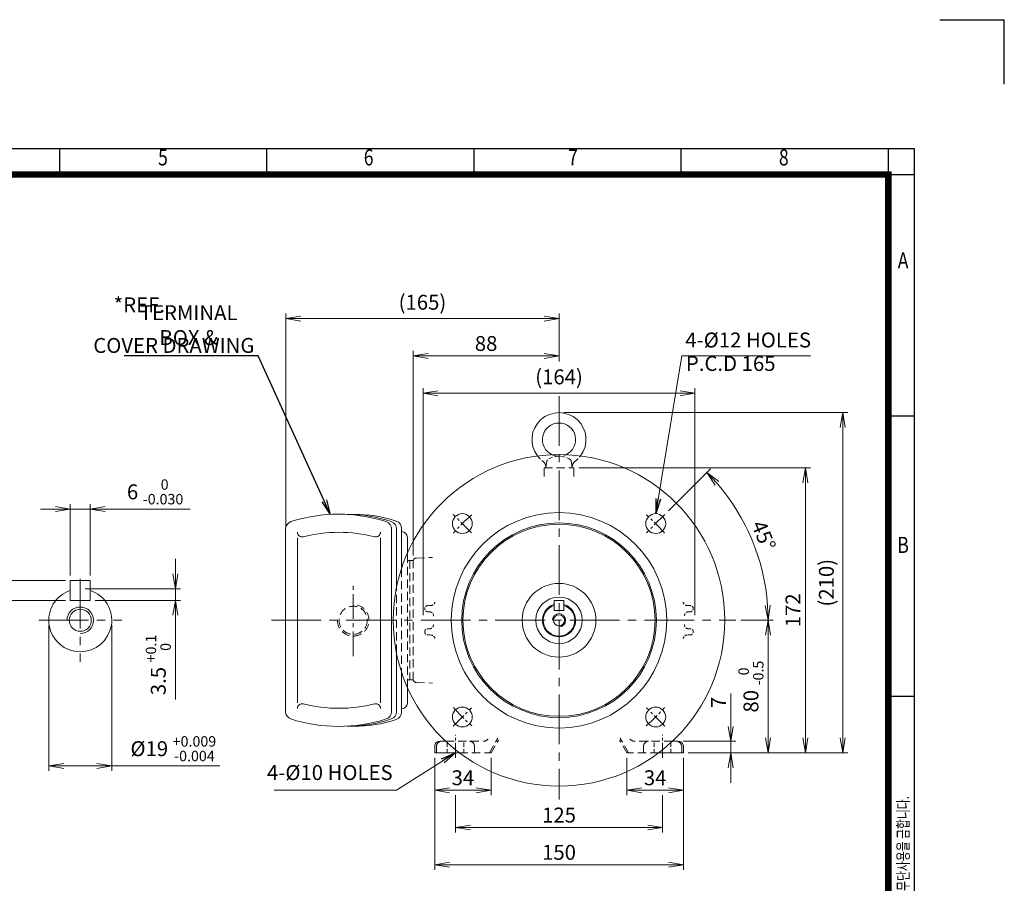
# Model space of a CAD drawing. Units: millimetres. Extents: x -168 to 987, y -56 to 761.
# Drawn here: x 393 to 987, y 240 to 761 of the extents above; entities that cross this region are included whole.
import ezdxf
from ezdxf import colors
from ezdxf.entities.mleader import LeaderData, LeaderLine
from ezdxf.enums import TextEntityAlignment as Align
from ezdxf.math import Vec2, Vec3

# ---------------------------------------------------------------- set-up
doc = ezdxf.new("R2010")
doc.units = ezdxf.units.MM
doc.header["$LTSCALE"] = 40
doc.linetypes.add('CENTER2', pattern=[1.125, 0.75, -0.125, 0.125, -0.125])
doc.linetypes.add('HIDDEN2', pattern=[0.1875, 0.125, -0.0625])
doc.layers.get('0').update_dxf_attribs({"linetype": 'CONTINUOUS', "lineweight": 30})
doc.layers.get('DEFPOINTS').update_dxf_attribs({"linetype": 'CONTINUOUS'})
for name, color, linetype, lineweight in [('CENTER LINE', 1, 'CENTER2', 9), ('DIMENSION LINE', 2, 'CONTINUOUS', 13), ('HIDDEN OUTLINE', 2, 'HIDDEN2', 20), ('OUTLINE', 3, 'CONTINUOUS', 20)]:
    doc.layers.add(name, color=color, linetype=linetype, lineweight=lineweight)
doc.styles.add('ROMANS', font='romans.shx', dxfattribs={"width": 0.7, "height": 3.5, "bigfont": 'whgtxt.shx'})
doc.styles.get("Standard").update_dxf_attribs({"font": 'romans.shx', "width": 0.8, "bigfont": 'whgtxt.shx'})
doc.dimstyles.get("Standard").update_dxf_attribs({"dimtxt": 3, "dimasz": 3, "dimexe": 1, "dimexo": 1, "dimgap": 1, "dimtad": 1, "dimdec": 1, "dimdsep": 46, "dimtxsty": 'Standard', "dimblk": 'OPEN', "dimcen": 0, "dimclrd": 2, "dimclre": 2, "dimclrt": 256, "dimadec": 1, "dimazin": 2, "dimtfac": 1, "dimtdec": 1, "dimtmove": 0, "dimatfit": 3, "dimldrblk": 'OPEN', "dimfxl": 0, "dimtolj": 1, "dimtzin": 0, "dimlwd": 9, "dimlwe": 9, "dimarcsym": 0})

# ---------------------------------------------------------------- blocks, each defined once
blk = doc.blocks.new('HS_A4양식_S_L(210X297MM)')
at = {"color": 0}
for p, q in [((18, 190), (283, 190)), ((283, 190), (283, 14)), ((283, 148.5), (279, 148.5)), ((283, 105), (279, 105))]:
    blk.add_line(p, q, dxfattribs=at)
for p, q in [((150.5, 186), (150.5, 190)), ((182.62, 186), (182.62, 190)), ((214.75, 186), (214.75, 190)), ((246.88, 186), (246.88, 190)), ((279, 190), (279, 14)), ((18, 186), (283, 186))]:
    blk.add_line(p, q)
at = {"color": 3, "const_width": 1}
blk.add_lwpolyline([(22, 18), (279, 18), (279, 186), (22, 186), (22, 17.5)], dxfattribs=at)
at = {"style": 'ROMANS', "width": 0.8}
for s, p in [('5', (166.48, 188.32)), ('6', (198.39, 188.32)), ('7', (230.08, 188.32)), ('8', (262.79, 188.32)), ('A', (281.3, 172.34)), ('B', (281.3, 128.2))]:
    blk.add_text(s, height=2.5, dxfattribs=at).set_placement(p, align=Align.MIDDLE)
at = {"style": 'ROMANS', "width": 0.7}
blk.add_text('이 도면상에 표시된 정보는 효성중공업(주)의 소유이며 당사의 사전 서면동의 없이 무단사용을 금합니다.', height=1.75, rotation=90, dxfattribs=at).set_placement((282.18, 19.25))
blk = doc.blocks.new('_Open')
at = {"color": 0, "linetype": 'ByBlock', "lineweight": -2}
for p, q in [((-1, 0.167), (0, 0)), ((-1, -0.167), (0, 0)), ((0, 0), (-1, 0))]:
    blk.add_line(p, q, dxfattribs=at)
blk = doc.blocks.new('*D12')
at = {"layer": 'DEFPOINTS', "color": 0, "transparency": 16777216}
for p in [(642.9, 318.33), (676.9, 318.33), (676.9, 295.83)]:
    blk.add_point(p, dxfattribs=at)
at = {"layer": 'DIMENSION LINE', "color": 2, "lineweight": 9, "transparency": 16777216}
for p, q in [((642.9, 315.33), (642.9, 292.83)), ((676.9, 315.33), (676.9, 292.83)), ((651.9, 295.83), (667.9, 295.83))]:
    blk.add_line(p, q, dxfattribs=at)
at = {"layer": 'DIMENSION LINE', "color": 2, "lineweight": 9, "transparency": 16777216, "xscale": 9, "yscale": 9, "zscale": 9, "rotation": 180}
blk.add_blockref('_Open', (642.9, 295.83), dxfattribs=at)
at = {"layer": 'DIMENSION LINE', "color": 2, "lineweight": 9, "transparency": 16777216, "xscale": 9, "yscale": 9, "zscale": 9}
blk.add_blockref('_Open', (676.9, 295.83), dxfattribs=at)
at = {"layer": 'DIMENSION LINE', "color": 7, "transparency": 16777216, "insert": (659.9, 303.33), "char_height": 9, "attachment_point": 5}
blk.add_mtext('\\A1;34', dxfattribs=at)
blk = doc.blocks.new('*D13')
at = {"layer": 'DEFPOINTS', "color": 0, "transparency": 16777216}
for p in [(758.9, 318.33), (792.9, 318.33), (792.9, 295.83)]:
    blk.add_point(p, dxfattribs=at)
at = {"layer": 'DIMENSION LINE', "color": 2, "lineweight": 9, "transparency": 16777216}
for p, q in [((758.9, 315.33), (758.9, 292.83)), ((792.9, 315.33), (792.9, 292.83)), ((767.9, 295.83), (783.9, 295.83))]:
    blk.add_line(p, q, dxfattribs=at)
at = {"layer": 'DIMENSION LINE', "color": 2, "lineweight": 9, "transparency": 16777216, "xscale": 9, "yscale": 9, "zscale": 9, "rotation": 180}
blk.add_blockref('_Open', (758.9, 295.83), dxfattribs=at)
at = {"layer": 'DIMENSION LINE', "color": 2, "lineweight": 9, "transparency": 16777216, "xscale": 9, "yscale": 9, "zscale": 9}
blk.add_blockref('_Open', (792.9, 295.83), dxfattribs=at)
at = {"layer": 'DIMENSION LINE', "color": 7, "transparency": 16777216, "insert": (775.9, 303.33), "char_height": 9, "attachment_point": 5}
blk.add_mtext('\\A1;34', dxfattribs=at)
blk = doc.blocks.new('*D14')
at = {"layer": 'DEFPOINTS', "color": 0, "transparency": 16777216}
for p in [(655.4, 295.83), (780.4, 295.83), (780.4, 273.33)]:
    blk.add_point(p, dxfattribs=at)
at = {"layer": 'DIMENSION LINE', "color": 2, "lineweight": 9, "transparency": 16777216}
for p, q in [((655.4, 292.83), (655.4, 270.33)), ((780.4, 292.83), (780.4, 270.33)), ((664.4, 273.33), (771.4, 273.33))]:
    blk.add_line(p, q, dxfattribs=at)
at = {"layer": 'DIMENSION LINE', "color": 2, "lineweight": 9, "transparency": 16777216, "xscale": 9, "yscale": 9, "zscale": 9, "rotation": 180}
blk.add_blockref('_Open', (655.4, 273.33), dxfattribs=at)
at = {"layer": 'DIMENSION LINE', "color": 2, "lineweight": 9, "transparency": 16777216, "xscale": 9, "yscale": 9, "zscale": 9}
blk.add_blockref('_Open', (780.4, 273.33), dxfattribs=at)
at = {"layer": 'DIMENSION LINE', "color": 7, "transparency": 16777216, "insert": (717.9, 280.83), "char_height": 9, "attachment_point": 5}
blk.add_mtext('\\A1;125', dxfattribs=at)
blk = doc.blocks.new('*D15')
at = {"layer": 'DEFPOINTS', "color": 0, "transparency": 16777216}
for p in [(642.9, 318.33), (792.9, 318.33), (792.9, 250.83)]:
    blk.add_point(p, dxfattribs=at)
at = {"layer": 'DIMENSION LINE', "color": 2, "lineweight": 9, "transparency": 16777216}
for p, q in [((642.9, 315.33), (642.9, 247.83)), ((792.9, 315.33), (792.9, 247.83)), ((651.9, 250.83), (783.9, 250.83))]:
    blk.add_line(p, q, dxfattribs=at)
at = {"layer": 'DIMENSION LINE', "color": 2, "lineweight": 9, "transparency": 16777216, "xscale": 9, "yscale": 9, "zscale": 9, "rotation": 180}
blk.add_blockref('_Open', (642.9, 250.83), dxfattribs=at)
at = {"layer": 'DIMENSION LINE', "color": 2, "lineweight": 9, "transparency": 16777216, "xscale": 9, "yscale": 9, "zscale": 9}
blk.add_blockref('_Open', (792.9, 250.83), dxfattribs=at)
at = {"layer": 'DIMENSION LINE', "color": 7, "transparency": 16777216, "insert": (717.9, 258.33), "char_height": 9, "attachment_point": 5}
blk.add_mtext('\\A1;150', dxfattribs=at)
blk = doc.blocks.new('*D16')
at = {"layer": 'DEFPOINTS', "color": 0, "transparency": 16777216}
for p in [(789.9, 325.33), (821.54, 325.33), (792.9, 318.33)]:
    blk.add_point(p, dxfattribs=at)
at = {"layer": 'DIMENSION LINE', "color": 2, "lineweight": 9, "transparency": 16777216}
for p, q in [((821.54, 334.33), (821.54, 354.13)), ((792.9, 325.33), (824.54, 325.33)), ((821.54, 318.33), (821.54, 325.33)), ((795.9, 318.33), (824.54, 318.33)), ((821.54, 309.33), (821.54, 300.33))]:
    blk.add_line(p, q, dxfattribs=at)
at = {"layer": 'DIMENSION LINE', "color": 2, "lineweight": 9, "transparency": 16777216, "xscale": 9, "yscale": 9, "zscale": 9}
for p, rotation in [((821.54, 325.33), 270), ((821.54, 318.33), 90)]:
    blk.add_blockref('_Open', p, dxfattribs=dict(at, rotation=rotation))
at = {"layer": 'DIMENSION LINE', "color": 7, "transparency": 16777216, "insert": (814.04, 348.73), "char_height": 9, "attachment_point": 5, "rotation": 90}
blk.add_mtext('\\A1;7', dxfattribs=at)
blk = doc.blocks.new('*D17')
at = {"layer": 'DEFPOINTS', "color": 0, "transparency": 16777216}
for p in [(824.64, 398.33), (844.04, 398.33), (792.9, 318.33)]:
    blk.add_point(p, dxfattribs=at)
at = {"layer": 'DIMENSION LINE', "color": 2, "lineweight": 9, "transparency": 16777216}
for p, q in [((827.64, 398.33), (847.04, 398.33)), ((844.04, 327.33), (844.04, 389.33)), ((795.9, 318.33), (847.04, 318.33))]:
    blk.add_line(p, q, dxfattribs=at)
at = {"layer": 'DIMENSION LINE', "color": 2, "lineweight": 9, "transparency": 16777216, "xscale": 9, "yscale": 9, "zscale": 9}
for p, rotation in [((844.04, 398.33), 90), ((844.04, 318.33), 270)]:
    blk.add_blockref('_Open', p, dxfattribs=dict(at, rotation=rotation))
at = {"layer": 'DIMENSION LINE', "color": 7, "transparency": 16777216, "insert": (833.69, 358.33), "char_height": 9, "attachment_point": 5, "rotation": 90}
blk.add_mtext('\\A1;80 {\\Fromans|c129;\\H0.7x;\\S 0^ -0.5;}', dxfattribs=at)
blk = doc.blocks.new('*D18')
at = {"layer": 'DEFPOINTS', "color": 0, "transparency": 16777216}
for p in [(726.9, 490.33), (866.54, 490.33), (792.9, 318.33)]:
    blk.add_point(p, dxfattribs=at)
at = {"layer": 'DIMENSION LINE', "color": 2, "lineweight": 9, "transparency": 16777216}
for p, q in [((729.9, 490.33), (869.54, 490.33)), ((866.54, 327.33), (866.54, 481.33)), ((795.9, 318.33), (869.54, 318.33))]:
    blk.add_line(p, q, dxfattribs=at)
at = {"layer": 'DIMENSION LINE', "color": 2, "lineweight": 9, "transparency": 16777216, "xscale": 9, "yscale": 9, "zscale": 9}
for p, rotation in [((866.54, 490.33), 90), ((866.54, 318.33), 270)]:
    blk.add_blockref('_Open', p, dxfattribs=dict(at, rotation=rotation))
at = {"layer": 'DIMENSION LINE', "color": 7, "transparency": 16777216, "insert": (859.04, 404.33), "char_height": 9, "attachment_point": 5, "rotation": 90}
blk.add_mtext('\\A1;172', dxfattribs=at)
blk = doc.blocks.new('*D19')
at = {"layer": 'DEFPOINTS', "color": 0, "transparency": 16777216}
for p in [(799.92, 535.33), (635.88, 398.33), (799.92, 398.33)]:
    blk.add_point(p, dxfattribs=at)
at = {"layer": 'DIMENSION LINE', "color": 2, "lineweight": 9, "transparency": 16777216}
for p, q in [((635.88, 401.33), (635.88, 538.33)), ((644.88, 535.33), (790.92, 535.33)), ((799.92, 401.33), (799.92, 538.33))]:
    blk.add_line(p, q, dxfattribs=at)
at = {"layer": 'DIMENSION LINE', "color": 2, "lineweight": 9, "transparency": 16777216, "xscale": 9, "yscale": 9, "zscale": 9, "rotation": 180}
blk.add_blockref('_Open', (635.88, 535.33), dxfattribs=at)
at = {"layer": 'DIMENSION LINE', "color": 2, "lineweight": 9, "transparency": 16777216, "xscale": 9, "yscale": 9, "zscale": 9}
blk.add_blockref('_Open', (799.92, 535.33), dxfattribs=at)
at = {"layer": 'DIMENSION LINE', "color": 7, "transparency": 16777216, "insert": (717.9, 545.18), "char_height": 9, "attachment_point": 5}
blk.add_mtext('\\A1;(164)', dxfattribs=at)
blk = doc.blocks.new('*D20')
at = {"layer": 'DEFPOINTS', "color": 0, "transparency": 16777216}
for p in [(629.9, 557.82), (717.9, 551.46), (629.9, 434.33)]:
    blk.add_point(p, dxfattribs=at)
at = {"layer": 'DIMENSION LINE', "color": 2, "lineweight": 9, "transparency": 16777216}
for p, q in [((629.9, 437.33), (629.9, 560.82)), ((717.9, 554.46), (717.9, 560.82)), ((708.9, 557.82), (638.9, 557.82))]:
    blk.add_line(p, q, dxfattribs=at)
at = {"layer": 'DIMENSION LINE', "color": 2, "lineweight": 9, "transparency": 16777216, "xscale": 9, "yscale": 9, "zscale": 9, "rotation": 180}
blk.add_blockref('_Open', (629.9, 557.82), dxfattribs=at)
at = {"layer": 'DIMENSION LINE', "color": 2, "lineweight": 9, "transparency": 16777216, "xscale": 9, "yscale": 9, "zscale": 9}
blk.add_blockref('_Open', (717.9, 557.82), dxfattribs=at)
at = {"layer": 'DIMENSION LINE', "color": 7, "transparency": 16777216, "insert": (673.9, 565.32), "char_height": 9, "attachment_point": 5}
blk.add_mtext('\\A1;88', dxfattribs=at)
blk = doc.blocks.new('*D21')
at = {"layer": 'DEFPOINTS', "color": 0, "transparency": 16777216}
for p in [(553.13, 580.32), (717.9, 551.46), (553.13, 452.21)]:
    blk.add_point(p, dxfattribs=at)
at = {"layer": 'DIMENSION LINE', "color": 2, "lineweight": 9, "transparency": 16777216}
for p, q in [((553.13, 455.21), (553.13, 583.32)), ((717.9, 554.46), (717.9, 583.32)), ((708.9, 580.32), (562.13, 580.32))]:
    blk.add_line(p, q, dxfattribs=at)
at = {"layer": 'DIMENSION LINE', "color": 2, "lineweight": 9, "transparency": 16777216, "xscale": 9, "yscale": 9, "zscale": 9, "rotation": 180}
blk.add_blockref('_Open', (553.13, 580.32), dxfattribs=at)
at = {"layer": 'DIMENSION LINE', "color": 2, "lineweight": 9, "transparency": 16777216, "xscale": 9, "yscale": 9, "zscale": 9}
blk.add_blockref('_Open', (717.9, 580.32), dxfattribs=at)
at = {"layer": 'DIMENSION LINE', "color": 7, "transparency": 16777216, "insert": (635.51, 590.18), "char_height": 9, "attachment_point": 5}
blk.add_mtext('\\A1;(165)', dxfattribs=at)
blk = doc.blocks.new('*D54')
at = {"layer": 'DEFPOINTS', "color": 0, "transparency": 16777216}
for p in [(435.08, 465.46), (423.08, 422.33), (435.08, 422.33)]:
    blk.add_point(p, dxfattribs=at)
at = {"layer": 'DIMENSION LINE', "color": 2, "lineweight": 9, "transparency": 16777216}
for p, q in [((414.08, 465.46), (405.08, 465.46)), ((423.08, 425.33), (423.08, 468.46)), ((423.08, 465.46), (435.08, 465.46)), ((435.08, 425.33), (435.08, 468.46)), ((444.08, 465.46), (495.38, 465.46))]:
    blk.add_line(p, q, dxfattribs=at)
at = {"layer": 'DIMENSION LINE', "color": 2, "lineweight": 9, "transparency": 16777216, "xscale": 9, "yscale": 9, "zscale": 9}
blk.add_blockref('_Open', (423.08, 465.46), dxfattribs=at)
at = {"layer": 'DIMENSION LINE', "color": 2, "lineweight": 9, "transparency": 16777216, "xscale": 9, "yscale": 9, "zscale": 9, "rotation": 180}
blk.add_blockref('_Open', (435.08, 465.46), dxfattribs=at)
at = {"layer": 'DIMENSION LINE', "color": 7, "transparency": 16777216, "insert": (474.23, 475.81), "char_height": 9, "attachment_point": 5}
blk.add_mtext('\\A1;6 {\\Fromans|c129;\\H0.7x;\\S 0^ -0.030;}', dxfattribs=at)
blk = doc.blocks.new('*D55')
at = {"layer": 'DEFPOINTS', "color": 0, "transparency": 16777216}
for p in [(429.08, 417.33), (435.08, 410.33), (486.51, 410.33)]:
    blk.add_point(p, dxfattribs=at)
at = {"layer": 'DIMENSION LINE', "color": 2, "lineweight": 9, "transparency": 16777216}
for p, q in [((486.51, 426.33), (486.51, 435.33)), ((432.08, 417.33), (489.51, 417.33)), ((486.51, 417.33), (486.51, 410.33)), ((438.08, 410.33), (489.51, 410.33)), ((486.51, 401.33), (486.51, 350.45))]:
    blk.add_line(p, q, dxfattribs=at)
at = {"layer": 'DIMENSION LINE', "color": 2, "lineweight": 9, "transparency": 16777216, "xscale": 9, "yscale": 9, "zscale": 9}
for p, rotation in [((486.51, 417.33), 270), ((486.51, 410.33), 90)]:
    blk.add_blockref('_Open', p, dxfattribs=dict(at, rotation=rotation))
at = {"layer": 'DIMENSION LINE', "color": 7, "transparency": 16777216, "insert": (476.16, 371.39), "char_height": 9, "attachment_point": 5, "rotation": 90}
blk.add_mtext('\\A1;3.5 {\\Fromans|c129;\\H0.7x;\\S+0.1^  0;}', dxfattribs=at)
blk = doc.blocks.new('*D56')
at = {"layer": 'DEFPOINTS', "color": 0, "transparency": 16777216}
for p in [(423.08, 422.33), (370.89, 410.33), (423.08, 410.33)]:
    blk.add_point(p, dxfattribs=at)
at = {"layer": 'DIMENSION LINE', "color": 2, "lineweight": 9, "transparency": 16777216}
for p, q in [((370.89, 431.33), (370.89, 440.33)), ((420.08, 422.33), (367.89, 422.33)), ((370.89, 422.33), (370.89, 410.33)), ((420.08, 410.33), (367.89, 410.33)), ((370.89, 401.33), (370.89, 350.04))]:
    blk.add_line(p, q, dxfattribs=at)
at = {"layer": 'DIMENSION LINE', "color": 2, "lineweight": 9, "transparency": 16777216, "xscale": 9, "yscale": 9, "zscale": 9}
for p, rotation in [((370.89, 422.33), 270), ((370.89, 410.33), 90)]:
    blk.add_blockref('_Open', p, dxfattribs=dict(at, rotation=rotation))
at = {"layer": 'DIMENSION LINE', "color": 7, "transparency": 16777216, "insert": (360.54, 371.18), "char_height": 9, "attachment_point": 5, "rotation": 90}
blk.add_mtext('\\A1;6 {\\Fromans|c129;\\H0.7x;\\S 0^ -0.030;}', dxfattribs=at)
blk = doc.blocks.new('*D57')
at = {"layer": 'DEFPOINTS', "color": 0, "transparency": 16777216}
for p in [(410.08, 398.33), (448.08, 398.33), (448.08, 310.52)]:
    blk.add_point(p, dxfattribs=at)
at = {"layer": 'DIMENSION LINE', "color": 2, "lineweight": 9, "transparency": 16777216}
for p, q in [((410.08, 395.33), (410.08, 307.52)), ((448.08, 395.33), (448.08, 307.52)), ((419.08, 310.52), (439.08, 310.52)), ((448.08, 310.52), (513.33, 310.52))]:
    blk.add_line(p, q, dxfattribs=at)
at = {"layer": 'DIMENSION LINE', "color": 2, "lineweight": 9, "transparency": 16777216, "xscale": 9, "yscale": 9, "zscale": 9, "rotation": 180}
blk.add_blockref('_Open', (410.08, 310.52), dxfattribs=at)
at = {"layer": 'DIMENSION LINE', "color": 2, "lineweight": 9, "transparency": 16777216, "xscale": 9, "yscale": 9, "zscale": 9}
blk.add_blockref('_Open', (448.08, 310.52), dxfattribs=at)
at = {"layer": 'DIMENSION LINE', "color": 7, "transparency": 16777216, "insert": (485.21, 320.87), "char_height": 9, "attachment_point": 5}
blk.add_mtext('\\A1;%%C19 {\\Fromans|c129;\\H0.7x;\\S+0.009^ -0.004;}', dxfattribs=at)
blk = doc.blocks.new('*D60')
at = {"layer": 'DEFPOINTS', "color": 0, "transparency": 16777216}
for p in [(781.75, 462.18), (770.72, 451.15), (839.74, 430.98), (544.47, 398.33), (829.61, 398.33)]:
    blk.add_point(p, dxfattribs=at)
at = {"layer": 'DIMENSION LINE', "color": 2, "lineweight": 9, "transparency": 16777216}
for p, q in [((783.88, 464.31), (809.22, 489.65)), ((832.61, 398.33), (847.04, 398.33))]:
    blk.add_line(p, q, dxfattribs=at)
blk.add_arc((717.9, 398.33), 126.14, 4.08902, 40.91098, dxfattribs=at)
at = {"layer": 'DIMENSION LINE', "color": 2, "lineweight": 9, "transparency": 16777216, "xscale": 9, "yscale": 9, "zscale": 9}
for p, rotation in [((807.09, 487.52), 132.9554908501297), ((844.04, 398.33), 272.0445091498714)]:
    blk.add_blockref('_Open', p, dxfattribs=dict(at, rotation=rotation))
at = {"layer": 'DIMENSION LINE', "color": 7, "transparency": 16777216, "insert": (841.37, 449.47), "char_height": 9, "attachment_point": 5, "rotation": 292.5}
blk.add_mtext('\\A1;45°', dxfattribs=at)
blk = doc.blocks.new('*D65')
at = {"layer": 'DEFPOINTS', "color": 0, "transparency": 16777216}
for p in [(717.9, 523.63), (792.9, 318.33), (889.04, 318.33)]:
    blk.add_point(p, dxfattribs=at)
at = {"layer": 'DIMENSION LINE', "color": 2, "lineweight": 9, "transparency": 16777216}
for p, q in [((720.9, 523.63), (892.04, 523.63)), ((889.04, 514.63), (889.04, 327.33)), ((795.9, 318.33), (892.04, 318.33))]:
    blk.add_line(p, q, dxfattribs=at)
at = {"layer": 'DIMENSION LINE', "color": 2, "lineweight": 9, "transparency": 16777216, "xscale": 9, "yscale": 9, "zscale": 9}
for p, rotation in [((889.04, 523.63), 90), ((889.04, 318.33), 270)]:
    blk.add_blockref('_Open', p, dxfattribs=dict(at, rotation=rotation))
at = {"layer": 'DIMENSION LINE', "color": 7, "transparency": 16777216, "insert": (879.18, 420.98), "char_height": 9, "attachment_point": 5, "rotation": 90}
blk.add_mtext('\\A1;(210)', dxfattribs=at)

msp = doc.modelspace()

# ---------------------------------------------------------------- linework, layer by layer
for p in [(947.65, 760.64), (986.54, 721.75)]:
    msp.add_line(p, (986.54, 760.64))
at = {"layer": 'CENTER LINE'}
for p, q in [((717.9, 533.63), (717.9, 290.2)), ((429.08, 423.33), (429.08, 373.33)), ((404.08, 398.33), (454.08, 398.33)), ((544.47, 398.33), (824.64, 398.33))]:
    msp.add_line(p, q, dxfattribs=at)
at = {"layer": 'CENTER LINE', "ltscale": 0.3}
for p, q in [((665.08, 451.15), (654.05, 462.18)), ((781.75, 462.18), (770.72, 451.15)), ((654.05, 334.48), (665.08, 345.51)), ((781.75, 334.48), (770.72, 345.51)), ((655.4, 315.33), (655.4, 329.33)), ((780.4, 315.33), (780.4, 329.33))]:
    msp.add_line(p, q, dxfattribs=at)
at = {"layer": 'CENTER LINE', "ltscale": 0.5}
msp.add_line((593.73, 376.63), (593.73, 420.04), dxfattribs=at)
at = {"layer": 'CENTER LINE', "ltscale": 0.3}
for start, end in [(129.58294, 140.41706), (39.58294, 50.41706), (219.58294, 230.41706), (309.58294, 320.41706)]:
    msp.add_arc((717.9, 398.33), 82.5, start, end, dxfattribs=at)
at = {"layer": 'DIMENSION LINE'}
for centre, radius in [((429.08, 398.33), 8), ((717.9, 398.33), 4)]:
    msp.add_arc(centre, radius, 270, 180, dxfattribs=at)
at = {"layer": 'HIDDEN OUTLINE'}
for p, q in [((709.9, 490.33), (710.64, 494.51)), ((725.9, 490.33), (725.17, 494.51)), ((708.9, 490.33), (726.9, 490.33)), ((708.9, 485.09), (708.9, 490.33)), ((708.9, 490.33), (726.9, 490.33)), ((708.9, 485.09), (708.9, 490.33)), ((726.9, 485.09), (726.9, 490.33)), ((726.9, 485.09), (726.9, 490.33)), ((626.41, 357.98), (626.41, 438.69)), ((627.4, 434.33), (626.41, 434.33)), ((629.9, 434.33), (627.9, 434.33)), ((627.9, 434.33), (627.9, 362.33)), ((629.9, 362.33), (629.9, 434.33)), ((631.83, 435.9), (641.49, 436.24)), ((622.89, 429.51), (622.89, 367.16)), ((619.85, 378.7), (619.85, 417.97)), ((627.4, 362.33), (626.41, 362.33)), ((629.9, 362.33), (627.9, 362.33)), ((631.83, 360.77), (641.49, 360.43)), ((675.9, 318.33), (680.98, 327.13)), ((759.9, 318.33), (754.83, 327.13)), ((649.56, 325.33), (672.44, 325.33)), ((666.9, 318.33), (666.9, 322.33)), ((676.9, 318.33), (681.32, 325.99)), ((758.9, 318.33), (754.48, 325.99)), ((786.25, 325.33), (763.37, 325.33)), ((768.9, 318.33), (768.9, 322.33)), ((657.9, 318.33), (676.9, 318.33)), ((777.9, 318.33), (758.9, 318.33))]:
    msp.add_line(p, q, dxfattribs=at)
at = {"layer": 'HIDDEN OUTLINE', "ltscale": 0.3}
for p, q in [((636.89, 405.43), (636.89, 405.24)), ((640.58, 407.22), (638.73, 407.17)), ((795.23, 407.22), (797.08, 407.17)), ((798.92, 405.43), (798.92, 405.24)), ((639.78, 403.47), (638.78, 403.49)), ((796.02, 403.47), (797.02, 403.49)), ((638.78, 393.17), (639.78, 393.2)), ((642.23, 395.77), (642.23, 395.77)), ((793.57, 395.77), (793.57, 395.77)), ((797.02, 393.17), (796.02, 393.2)), ((636.89, 391.43), (636.89, 391.23)), ((638.73, 389.49), (640.58, 389.45)), ((797.08, 389.49), (795.23, 389.45)), ((798.92, 391.43), (798.92, 391.23))]:
    msp.add_line(p, q, dxfattribs=at)
at = {"layer": 'HIDDEN OUTLINE', "ltscale": 0.5}
for p, q in [((650.4, 318.33), (650.4, 325.33)), ((660.4, 318.33), (660.4, 325.33)), ((775.4, 318.33), (775.4, 325.33)), ((785.4, 318.33), (785.4, 325.33))]:
    msp.add_line(p, q, dxfattribs=at)
at = {"layer": 'HIDDEN OUTLINE'}
msp.add_circle((593.73, 398.33), 8.5, dxfattribs=at)
at = {"layer": 'HIDDEN OUTLINE', "ltscale": 0.5}
for centre, radius, start, end in [((717.9, 507.33), 16.3, 217.1659, 233.91362), ((717.9, 485.48), 11.86, 54.66512, 125.33485), ((717.9, 507.33), 16.3, 306.08646, 322.83411)]:
    msp.add_arc(centre, radius, start, end, dxfattribs=at)
at = {"layer": 'HIDDEN OUTLINE'}
for centre, radius, start, end in [((705.94, 490.92), 4, 351.49752, 53.89483), ((711.62, 494.33), 1, 125.33485, 169.99996), ((717.9, 507.33), 10, 245.32884, 294.67117), ((724.18, 494.33), 1, 10.00003, 54.66512), ((729.86, 490.92), 4, 126.10482, 188.50375), ((627.4, 433.83), 0.5, 0, 90), ((631.9, 433.9), 2, 92, 180), ((593.73, 398.33), 9.53, 180, 90), ((627.4, 362.83), 0.5, 270, 0), ((631.9, 362.76), 2, 180, 268), ((672.44, 328.33), 3, 270, 330), ((763.37, 328.33), 3, 210, 270), ((663.9, 322.33), 3, 0, 90), ((771.9, 322.33), 3, 90, 180)]:
    msp.add_arc(centre, radius, start, end, dxfattribs=at)
at = {"layer": 'HIDDEN OUTLINE', "ltscale": 0.3}
for centre, radius, start, end in [((638.66, 405.4), 1.77, 87.9183, 178.9222), ((640.53, 409.71), 2.49, 271.13775, 351.47723), ((795.28, 409.71), 2.49, 188.52277, 268.86225), ((797.14, 405.4), 1.77, 1.0778, 92.0817), ((639.74, 400.97), 2.49, 358.27507, 88.94814), ((796.07, 400.97), 2.49, 91.05186, 181.72493), ((639.74, 395.69), 2.49, 271.05184, 1.72495), ((796.07, 395.69), 2.49, 178.27505, 268.94816), ((638.67, 391.28), 1.79, 181.446, 271.7135), ((640.53, 386.96), 2.49, 8.50316, 88.88186), ((795.28, 386.96), 2.49, 91.11814, 171.49684), ((797.13, 391.28), 1.79, 268.2865, 358.554)]:
    msp.add_arc(centre, radius, start, end, dxfattribs=at)
for points, knots in [([(638.78, 403.49), (638.55, 403.5), (638.33, 403.53), (637.9, 403.67), (637.7, 403.78), (637.42, 404.01), (637.34, 404.09), (637.19, 404.28), (637.12, 404.38), (637.01, 404.61), (636.96, 404.73), (636.91, 404.98), (636.89, 405.11), (636.89, 405.24)], [0, 0, 0, 0, 0.25, 0.25, 0.5, 0.5, 0.625, 0.625, 0.75, 0.75, 0.875, 0.875, 1, 1, 1, 1]), ([(797.02, 403.49), (797.25, 403.5), (797.47, 403.53), (797.9, 403.67), (798.11, 403.78), (798.38, 404.01), (798.47, 404.09), (798.62, 404.28), (798.69, 404.38), (798.8, 404.61), (798.84, 404.73), (798.9, 404.98), (798.92, 405.11), (798.92, 405.24)], [0, 0, 0, 0, 0.25, 0.25, 0.5, 0.5, 0.625, 0.625, 0.75, 0.75, 0.875, 0.875, 1, 1, 1, 1]), ([(636.89, 391.43), (636.89, 391.56), (636.91, 391.69), (636.96, 391.94), (637.01, 392.06), (637.12, 392.28), (637.18, 392.39), (637.34, 392.57), (637.42, 392.66), (637.69, 392.88), (637.9, 392.99), (638.33, 393.13), (638.55, 393.17), (638.78, 393.17)], [0, 0, 0, 0, 0.125, 0.125, 0.25, 0.25, 0.375, 0.375, 0.5, 0.5, 0.75, 0.75, 1, 1, 1, 1]), ([(798.92, 391.43), (798.92, 391.56), (798.9, 391.69), (798.84, 391.94), (798.8, 392.06), (798.69, 392.28), (798.62, 392.39), (798.47, 392.57), (798.39, 392.66), (798.11, 392.88), (797.9, 392.99), (797.47, 393.13), (797.25, 393.17), (797.02, 393.17)], [0, 0, 0, 0, 0.125, 0.125, 0.25, 0.25, 0.375, 0.375, 0.5, 0.5, 0.75, 0.75, 1, 1, 1, 1])]:
    msp.add_open_spline(points, degree=3, knots=knots, dxfattribs=at)
at = {"layer": 'OUTLINE'}
for p, q in [((552.96, 343.21), (552.96, 453.45)), ((616.81, 343.21), (616.81, 453.45)), ((619.85, 453.45), (619.85, 417.97)), ((622.89, 453.72), (622.89, 429.51)), ((622.89, 451.82), (622.91, 451.82)), ((560.07, 448.06), (560.07, 348.61)), ((610.18, 448.06), (610.18, 348.61)), ((626.41, 438.69), (626.41, 448.32)), ((423.08, 422.33), (423.08, 410.33)), ((423.08, 422.33), (435.08, 422.33)), ((435.08, 422.33), (435.08, 410.33)), ((423.08, 410.33), (435.08, 410.33)), ((714.9, 410.33), (714.9, 404.33)), ((714.9, 410.33), (720.9, 410.33)), ((720.9, 410.33), (720.9, 404.33)), ((714.9, 404.33), (720.9, 404.33)), ((619.85, 378.7), (619.85, 343.21)), ((622.89, 367.16), (622.89, 342.95)), ((626.41, 348.35), (626.41, 357.98)), ((622.89, 344.85), (622.91, 344.85)), ((642.9, 318.33), (642.9, 322.33)), ((643.9, 318.33), (643.9, 322.33)), ((649.56, 325.33), (646.2, 325.32)), ((786.25, 325.33), (789.61, 325.32)), ((791.9, 318.33), (791.9, 322.33)), ((792.9, 318.33), (792.9, 322.33)), ((642.9, 318.33), (646.87, 318.33)), ((657.9, 318.33), (646.87, 318.33)), ((777.9, 318.33), (788.94, 318.33)), ((792.9, 318.33), (788.94, 318.33))]:
    msp.add_line(p, q, dxfattribs=at)
at = {"layer": 'OUTLINE', "ltscale": 25.4}
for centre, radius in [((717.9, 398.33), 100), ((717.9, 398.33), 65), ((659.57, 456.67), 6), ((776.24, 456.67), 6), ((717.9, 398.33), 58.73), ((717.9, 398.33), 57.93), ((717.9, 398.33), 22.24), ((717.9, 398.33), 14), ((659.57, 340), 6), ((776.24, 340), 6)]:
    msp.add_circle(centre, radius, dxfattribs=at)
at = {"layer": 'OUTLINE'}
for centre, radius in [((429.08, 398.33), 6.65), ((717.9, 398.33), 3.32)]:
    msp.add_circle(centre, radius, dxfattribs=at)
for centre, radius, start, end in [((717.9, 507.33), 16.3, 322.83411, 217.1659), ((717.9, 507.33), 10, 294.67117, 245.32884), ((557.61, 453.45), 4.65, 109.1999, 180), ((584.89, 367.86), 94.48, 72.24675, 107.75325), ((591.33, 386.06), 76.14, 70.51129, 90.8941), ((595.47, 387.57), 74.6, 71.03207, 91.13893), ((612.17, 453.45), 4.65, 0, 70.8001), ((615.2, 453.45), 4.65, 0, 70.8001), ((618.24, 453.72), 4.65, 0, 71.41348), ((562.86, 451.45), 2.79, 180, 284.18941), ((607.39, 451.45), 2.79, 255.81059, 0), ((622.91, 448.32), 3.5, 0, 90), ((585.13, 362.92), 88.5, 75.88583, 104.11417), ((429.08, 398.33), 19, 108.40843, 71.59157), ((717.9, 398.33), 10, 107.45756, 72.54244), ((717.9, 398.33), 9.5, 108.40843, 71.59157), ((562.86, 345.21), 2.79, 75.81059, 180), ((585.13, 433.75), 88.5, 255.88583, 284.11417), ((607.39, 345.21), 2.79, 0, 104.18941), ((622.91, 348.35), 3.5, 270, 0), ((557.61, 343.21), 4.65, 180, 250.8001), ((584.89, 428.8), 94.48, 252.24675, 287.75325), ((591.33, 410.6), 76.14, 269.1059, 289.48871), ((612.17, 343.21), 4.65, 289.1999, 0), ((615.2, 343.21), 4.65, 289.1999, 0), ((618.24, 342.95), 4.65, 288.58652, 0), ((595.47, 409.09), 74.6, 268.86107, 288.96793), ((645.9, 322.33), 3, 84.3644, 180), ((646.9, 322.33), 3, 90, 180), ((647.51, 328.33), 3, 270, 301.67258), ((788.3, 328.33), 3, 238.32742, 270), ((788.9, 322.33), 3, 0, 90), ((789.9, 322.33), 3, 0, 95.6356)]:
    msp.add_arc(centre, radius, start, end, dxfattribs=at)

# ---------------------------------------------------------------- block references
at = {"lineweight": 0, "xscale": 3.888888888888888, "yscale": 3.888888888888888, "zscale": 3.888888888888888}
msp.add_blockref('HS_A4양식_S_L(210X297MM)', (-168.46, -56.03), dxfattribs=at)

# ---------------------------------------------------------------- texts
at = {"layer": 'DIMENSION LINE', "color": 7, "char_height": 9}
for s, insert, attachment_point in [('\\A1;*REF.', (464.73, 588.63), 5), ('\\A1;TERMINAL BOX &', (494.47, 576.39), 5), ('4-%%C12 HOLES', (869.95, 560.11), 9), ('P.C.D 165', (848.52, 545.94), 9), ('4-%%C10 HOLES', (617.54, 299.16), 9)]:
    msp.add_mtext(s, dxfattribs=dict(at, insert=insert, attachment_point=attachment_point))

# ---------------------------------------------------------------- dimensions: what is measured, and where the dimension line sits
at = {"layer": 'DIMENSION LINE'}
for base, p1, p2, text, override, picture, middle in [((553.13, 580.32), (717.9, 551.46), (553.13, 452.21), '(165)', {"dimscale": 3, "dimclrt": 7, "dimtol": 0, "dimlim": 0, "dimtp": 0, "dimtm": 0, "dimtfac": 1, "dimtdec": 1, "dimtolj": 1, "dimtzin": 0}, '*D21', (635.51, 590.18)), ((799.92, 535.33), (635.88, 398.33), (799.92, 398.33), '(<>)', {"dimscale": 3, "dimclrt": 7, "dimtol": 0, "dimlim": 0, "dimtp": 0, "dimtm": 0, "dimtfac": 1, "dimtdec": 1, "dimtolj": 1, "dimtzin": 0}, '*D19', (717.9, 545.18)), ((435.08, 465.46), (423.08, 422.33), (435.08, 422.33), '6 {\\Fromans|c129;\\H0.7x;\\S 0^ -0.030;}', {"dimscale": 3, "dimclrt": 7}, '*D54', (474.23, 475.81)), ((448.08, 310.52), (410.08, 398.33), (448.08, 398.33), '%%C19 {\\Fromans|c129;\\H0.7x;\\S+0.009^ -0.004;}', {"dimscale": 3, "dimclrt": 7}, '*D57', (485.21, 320.87))]:
    dim = msp.add_linear_dim(base=base, p1=p1, p2=p2, text=text, dimstyle='Standard', override=override, dxfattribs=at)
    dim.commit()
    dim.dimension.update_dxf_attribs({"geometry": picture, "text_midpoint": middle})
for base, p1, p2, picture, middle in [((629.9, 557.82), (717.9, 551.46), (629.9, 434.33), '*D20', (673.9, 565.32)), ((676.9, 295.83), (642.9, 318.33), (676.9, 318.33), '*D12', (659.9, 303.33)), ((792.9, 250.83), (642.9, 318.33), (792.9, 318.33), '*D15', (717.9, 258.33)), ((792.9, 295.83), (758.9, 318.33), (792.9, 318.33), '*D13', (775.9, 303.33)), ((780.4, 273.33), (655.4, 295.83), (780.4, 295.83), '*D14', (717.9, 280.83))]:
    dim = msp.add_linear_dim(base=base, p1=p1, p2=p2, dimstyle='Standard', override={"dimscale": 3, "dimclrt": 7, "dimtol": 0, "dimlim": 0, "dimtp": 0, "dimtm": 0, "dimtfac": 1, "dimtdec": 1, "dimtolj": 1, "dimtzin": 0}, dxfattribs=at)
    dim.commit()
    dim.dimension.update_dxf_attribs({"geometry": picture, "text_midpoint": middle})
for base, p1, p2, text, override, picture, middle in [((889.04, 318.33), (717.9, 523.63), (792.9, 318.33), '(210)', {"dimscale": 3, "dimclrt": 7}, '*D65', (879.18, 420.98)), ((370.89, 410.33), (423.08, 422.33), (423.08, 410.33), '6 {\\Fromans|c129;\\H0.7x;\\S 0^ -0.030;}', {"dimscale": 3, "dimclrt": 7}, '*D56', (360.54, 371.18)), ((486.51, 410.33), (429.08, 417.33), (435.08, 410.33), '3.5 {\\Fromans|c129;\\H0.7x;\\S+0.1^  0;}', {"dimscale": 3, "dimclrt": 7}, '*D55', (476.16, 371.39)), ((844.04, 398.33), (792.9, 318.33), (824.64, 398.33), '<> {\\Fromans|c129;\\H0.7x;\\S 0^ -0.5;}', {"dimscale": 3, "dimclrt": 7, "dimtmove": 0}, '*D17', (833.69, 358.33))]:
    dim = msp.add_linear_dim(base=base, p1=p1, p2=p2, angle=90, text=text, dimstyle='Standard', override=override, dxfattribs=at)
    dim.commit()
    dim.dimension.update_dxf_attribs({"geometry": picture, "text_midpoint": middle})
dim = msp.add_angular_dim_2l(base=(839.74, 430.98), line1=((544.47, 398.33), (829.61, 398.33)), line2=((781.75, 462.18), (770.72, 451.15)), dimstyle='Standard', override={"dimscale": 3, "dimclrt": 7}, dxfattribs=at)
dim.commit()
dim.dimension.update_dxf_attribs({"geometry": '*D60', "text_midpoint": (841.37, 449.47)})
for base, p2, override, picture, middle in [((866.54, 490.33), (726.9, 490.33), {"dimscale": 3, "dimclrt": 7, "dimtmove": 0}, '*D18', (866.54, 404.33)), ((821.54, 325.33), (789.9, 325.33), {"dimscale": 3, "dimclrt": 7, "dimtol": 0, "dimlim": 0, "dimtp": 0, "dimtm": 0, "dimtfac": 1, "dimtdec": 1, "dimtmove": 0, "dimtolj": 1, "dimtzin": 0}, '*D16', (821.54, 348.73))]:
    dim = msp.add_linear_dim(base=base, p1=(792.9, 318.33), p2=p2, angle=90, dimstyle='Standard', override=override, dxfattribs=at)
    dim.commit()
    dim.dimension.update_dxf_attribs({"geometry": picture, "text_midpoint": middle, "dimtype": 160})

# ---------------------------------------------------------------- leaders
for points, override in [([(776.24, 462.67), (792.05, 557.82), (869.67, 557.82)], {"dimscale": 3, "dimgap": 1, "dimtad": 1, "dimclrt": 7}), ([(655.4, 318.33), (619.91, 295.83), (546.14, 295.83)], {"dimscale": 3, "dimclrt": 7})]:
    msp.add_leader(points, dimstyle='Standard', override=override, dxfattribs=at)
at = {"layer": 'DIMENSION LINE', "color": 7}
ml = msp.add_multileader_mtext('Standard', dxfattribs=at)
ml.set_content('COVER DRAWING', color=7)
ml.set_leader_properties(color=2)
ml.set_arrow_properties(name='OPEN')
ml.build(insert=Vec2(0, 0))
ml.multileader.update_dxf_attribs({"text_left_attachment_type": 5, "text_right_attachment_type": 6, "dogleg_length": 0.36, "arrow_head_size": 9})
ctx = ml.context
ctx.base_point, ctx.char_height, ctx.arrow_head_size, ctx.plane_origin = Vec3(448.62, 557.83), 9, 9, Vec3(584.2, 464.64)
ctx.left_attachment, ctx.right_attachment, ctx.text_align_type = 5, 6, 2
notes = []
notes.append((ctx, [(0, (1, 1, 0), (536.49, 557.83), (-1, 0), 0.36, [(0, [(579.9, 462.21)], 0, [])])]))
ctx.mtext.insert, ctx.mtext.alignment, ctx.mtext.flow_direction = Vec3(534.13, 568.63), 3, 5
for ctx, leaders in notes:
    for number, flags, end, landing, length, lines in leaders:
        leader = LeaderData()
        leader.index, (leader.has_last_leader_line, leader.has_dogleg_vector, leader.attachment_direction) = number, flags
        leader.last_leader_point, leader.dogleg_vector, leader.dogleg_length = Vec3(end), Vec3(landing), length
        for number, points, colour, breaks in lines:
            line = LeaderLine()
            line.index, line.vertices, line.color, line.breaks = number, Vec3.list(points), colors.encode_raw_color(colour), breaks
            leader.lines.append(line)
        ctx.leaders.append(leader)

doc.saveas('drawing.dxf')
